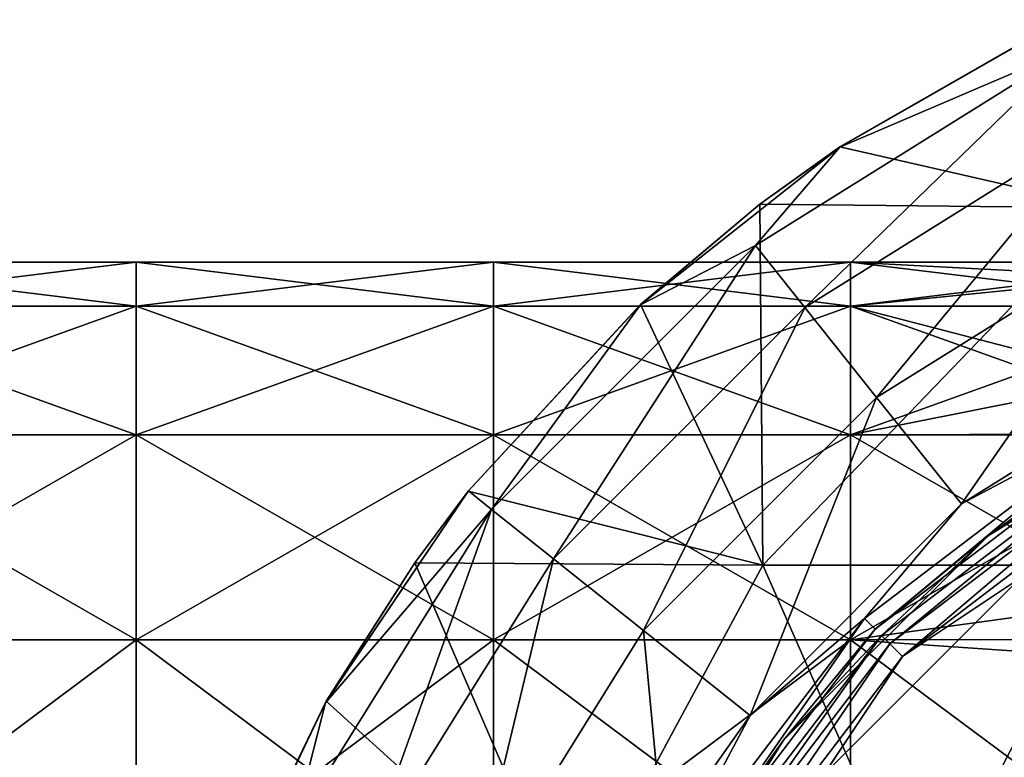
# Model space of a CAD drawing. Units: millimetres. Extents: x -138 to 36, y -72 to 72.
# Drawn here: x -25 to -11, y 11 to 21 of the extents above; entities that cross this region are included whole.
import ezdxf

# ---------------------------------------------------------------- set-up
doc = ezdxf.new("R2010")
doc.units = ezdxf.units.MM
doc.header["$LTSCALE"] = 65.185185
for name, color, linetype in [('1', 7, 'CONTINUOUS'), ('179', 7, 'CONTINUOUS'), ('181', 7, 'CONTINUOUS'), ('184', 7, 'CONTINUOUS'), ('199', 7, 'CONTINUOUS'), ('200', 7, 'CONTINUOUS'), ('203', 7, 'CONTINUOUS'), ('205', 7, 'CONTINUOUS')]:
    doc.layers.add(name, color=color, linetype=linetype)

msp = doc.modelspace()

# ---------------------------------------------------------------- linework, layer by layer
at = {"layer": '1', "linetype": 'Continuous'}
for points in [[(-23.264, 17.435, -92.911), (-23.264, 18.05, -97.583), (-28.269, 17.435, -92.911), (-23.264, 17.435, -92.911)], [(-23.264, 18.05, -97.583), (-23.264, 17.435, -102.254), (-28.269, 18.05, -97.583), (-23.264, 18.05, -97.583)], [(-28.269, 17.435, -92.911), (-23.264, 18.05, -97.583), (-28.269, 18.05, -97.583), (-28.269, 17.435, -92.911)], [(-28.269, 18.05, -97.583), (-23.264, 17.435, -102.254), (-28.269, 17.435, -102.254), (-28.269, 18.05, -97.583)], [(-18.259, 17.435, -92.911), (-18.259, 18.05, -97.583), (-23.264, 17.435, -92.911), (-18.259, 17.435, -92.911)], [(-18.259, 18.05, -97.583), (-18.259, 17.435, -102.254), (-23.264, 18.05, -97.583), (-18.259, 18.05, -97.583)], [(-23.264, 17.435, -92.911), (-18.259, 18.05, -97.583), (-23.264, 18.05, -97.583), (-23.264, 17.435, -92.911)], [(-23.264, 18.05, -97.583), (-18.259, 17.435, -102.254), (-23.264, 17.435, -102.254), (-23.264, 18.05, -97.583)], [(-13.254, 17.435, -92.911), (-13.254, 18.05, -97.583), (-18.259, 17.435, -92.911), (-13.254, 17.435, -92.911)], [(-13.254, 18.05, -97.583), (-13.254, 17.435, -102.254), (-18.259, 18.05, -97.583), (-13.254, 18.05, -97.583)], [(-18.259, 17.435, -92.911), (-13.254, 18.05, -97.583), (-18.259, 18.05, -97.583), (-18.259, 17.435, -92.911)], [(-18.259, 18.05, -97.583), (-13.254, 17.435, -102.254), (-18.259, 17.435, -102.254), (-18.259, 18.05, -97.583)], [(-8.254, 17.789, -100.641), (-8.254, 17.445, -102.215), (-13.254, 18.05, -97.583), (-8.254, 17.789, -100.641)], [(-13.254, 18.05, -97.583), (-8.254, 17.445, -102.215), (-13.254, 17.435, -102.254), (-13.254, 18.05, -97.583)], [(-8.254, 18.05, -97.548), (-8.254, 17.789, -100.641), (-13.254, 18.05, -97.583), (-8.254, 18.05, -97.548)], [(-8.254, 17.941, -95.599), (-8.254, 18.05, -97.548), (-13.254, 17.435, -92.911), (-8.254, 17.941, -95.599)], [(-13.254, 17.435, -92.911), (-8.254, 18.05, -97.548), (-13.254, 18.05, -97.583), (-13.254, 17.435, -92.911)], [(-8.254, 17.43, -92.893), (-8.254, 17.941, -95.599), (-13.254, 17.435, -92.911), (-8.254, 17.43, -92.893)], [(-23.264, 15.632, -88.558), (-23.264, 17.435, -92.911), (-28.269, 15.632, -88.558), (-23.264, 15.632, -88.558)], [(-28.269, 15.632, -88.558), (-23.264, 17.435, -92.911), (-28.269, 17.435, -92.911), (-28.269, 15.632, -88.558)], [(-23.264, 17.435, -102.254), (-23.264, 15.632, -106.608), (-28.269, 17.435, -102.254), (-23.264, 17.435, -102.254)], [(-28.269, 17.435, -102.254), (-23.264, 15.632, -106.608), (-28.269, 15.632, -106.608), (-28.269, 17.435, -102.254)], [(-18.259, 15.632, -88.558), (-18.259, 17.435, -92.911), (-23.264, 15.632, -88.558), (-18.259, 15.632, -88.558)], [(-23.264, 15.632, -88.558), (-18.259, 17.435, -92.911), (-23.264, 17.435, -92.911), (-23.264, 15.632, -88.558)], [(-18.259, 17.435, -102.254), (-18.259, 15.632, -106.608), (-23.264, 17.435, -102.254), (-18.259, 17.435, -102.254)], [(-23.264, 17.435, -102.254), (-18.259, 15.632, -106.608), (-23.264, 15.632, -106.608), (-23.264, 17.435, -102.254)], [(-13.254, 15.632, -88.558), (-13.254, 17.435, -92.911), (-18.259, 15.632, -88.558), (-13.254, 15.632, -88.558)], [(-18.259, 15.632, -88.558), (-13.254, 17.435, -92.911), (-18.259, 17.435, -92.911), (-18.259, 15.632, -88.558)], [(-13.254, 17.435, -102.254), (-13.254, 15.632, -106.608), (-18.259, 17.435, -102.254), (-13.254, 17.435, -102.254)], [(-18.259, 17.435, -102.254), (-13.254, 15.632, -106.608), (-18.259, 15.632, -106.608), (-18.259, 17.435, -102.254)], [(-8.254, 17.445, -102.215), (-8.254, 16.138, -105.667), (-13.254, 17.435, -102.254), (-8.254, 17.445, -102.215)], [(-8.254, 16.138, -105.667), (-8.254, 15.645, -106.583), (-13.254, 17.435, -102.254), (-8.254, 16.138, -105.667)], [(-13.254, 17.435, -102.254), (-8.254, 15.645, -106.583), (-13.254, 15.632, -106.608), (-13.254, 17.435, -102.254)], [(-13.254, 15.632, -88.558), (-8.254, 17.43, -92.893), (-13.254, 17.435, -92.911), (-13.254, 15.632, -88.558)], [(-8.254, 16.625, -90.553), (-8.254, 17.43, -92.893), (-13.254, 15.632, -88.558), (-8.254, 16.625, -90.553)], [(-8.254, 15.63, -88.554), (-8.254, 16.625, -90.553), (-13.254, 15.632, -88.558), (-8.254, 15.63, -88.554)], [(-23.264, 12.763, -84.819), (-23.264, 15.632, -88.558), (-28.269, 12.763, -84.819), (-23.264, 12.763, -84.819)], [(-28.269, 12.763, -84.819), (-23.264, 15.632, -88.558), (-28.269, 15.632, -88.558), (-28.269, 12.763, -84.819)], [(-23.264, 15.632, -106.608), (-23.264, 12.763, -110.346), (-28.269, 15.632, -106.608), (-23.264, 15.632, -106.608)], [(-28.269, 15.632, -106.608), (-23.264, 12.763, -110.346), (-28.269, 12.763, -110.346), (-28.269, 15.632, -106.608)], [(-18.259, 12.763, -84.819), (-18.259, 15.632, -88.558), (-23.264, 12.763, -84.819), (-18.259, 12.763, -84.819)], [(-23.264, 12.763, -84.819), (-18.259, 15.632, -88.558), (-23.264, 15.632, -88.558), (-23.264, 12.763, -84.819)], [(-18.259, 15.632, -106.608), (-18.259, 12.763, -110.346), (-23.264, 15.632, -106.608), (-18.259, 15.632, -106.608)], [(-23.264, 15.632, -106.608), (-18.259, 12.763, -110.346), (-23.264, 12.763, -110.346), (-23.264, 15.632, -106.608)], [(-13.254, 12.763, -84.819), (-13.254, 15.632, -88.558), (-18.259, 12.763, -84.819), (-13.254, 12.763, -84.819)], [(-18.259, 12.763, -84.819), (-13.254, 15.632, -88.558), (-18.259, 15.632, -88.558), (-18.259, 12.763, -84.819)], [(-13.254, 15.632, -106.608), (-13.254, 12.763, -110.346), (-18.259, 15.632, -106.608), (-13.254, 15.632, -106.608)], [(-18.259, 15.632, -106.608), (-13.254, 12.763, -110.346), (-18.259, 12.763, -110.346), (-18.259, 15.632, -106.608)], [(-8.254, 15.645, -106.583), (-8.254, 12.765, -110.343), (-13.254, 15.632, -106.608), (-8.254, 15.645, -106.583)], [(-13.254, 15.632, -106.608), (-8.254, 12.765, -110.343), (-13.254, 12.763, -110.346), (-13.254, 15.632, -106.608)], [(-13.254, 12.763, -84.819), (-8.254, 15.63, -88.554), (-13.254, 15.632, -88.558), (-13.254, 12.763, -84.819)], [(-8.254, 13.448, -85.543), (-8.254, 15.63, -88.554), (-13.254, 12.763, -84.819), (-8.254, 13.448, -85.543)], [(-8.254, 12.766, -84.823), (-8.254, 13.448, -85.543), (-13.254, 12.763, -84.819), (-8.254, 12.766, -84.823)], [(-23.264, 9.025, -81.951), (-23.264, 12.763, -84.819), (-28.269, 9.025, -81.951), (-23.264, 9.025, -81.951)], [(-28.269, 9.025, -81.951), (-23.264, 12.763, -84.819), (-28.269, 12.763, -84.819), (-28.269, 9.025, -81.951)], [(-23.264, 12.763, -110.346), (-23.264, 9.025, -113.214), (-28.269, 12.763, -110.346), (-23.264, 12.763, -110.346)], [(-28.269, 12.763, -110.346), (-23.264, 9.025, -113.214), (-28.269, 9.025, -113.214), (-28.269, 12.763, -110.346)], [(-18.259, 9.025, -81.951), (-18.259, 12.763, -84.819), (-23.264, 9.025, -81.951), (-18.259, 9.025, -81.951)], [(-23.264, 9.025, -81.951), (-18.259, 12.763, -84.819), (-23.264, 12.763, -84.819), (-23.264, 9.025, -81.951)], [(-18.259, 12.763, -110.346), (-18.259, 9.025, -113.214), (-23.264, 12.763, -110.346), (-18.259, 12.763, -110.346)], [(-23.264, 12.763, -110.346), (-18.259, 9.025, -113.214), (-23.264, 9.025, -113.214), (-23.264, 12.763, -110.346)], [(-13.254, 9.025, -81.951), (-13.254, 12.763, -84.819), (-18.259, 9.025, -81.951), (-13.254, 9.025, -81.951)], [(-18.259, 9.025, -81.951), (-13.254, 12.763, -84.819), (-18.259, 12.763, -84.819), (-18.259, 9.025, -81.951)], [(-13.254, 12.763, -110.346), (-13.254, 9.025, -113.214), (-18.259, 12.763, -110.346), (-13.254, 12.763, -110.346)], [(-18.259, 12.763, -110.346), (-13.254, 9.025, -113.214), (-18.259, 9.025, -113.214), (-18.259, 12.763, -110.346)], [(-8.254, 9.043, -81.961), (-8.254, 12.766, -84.823), (-13.254, 12.763, -84.819), (-8.254, 9.043, -81.961)], [(-8.254, 12.765, -110.343), (-8.254, 12.421, -110.678), (-13.254, 12.763, -110.346), (-8.254, 12.765, -110.343)], [(-13.254, 12.763, -110.346), (-8.254, 12.421, -110.678), (-13.254, 9.025, -113.214), (-13.254, 12.763, -110.346)], [(-13.254, 9.025, -81.951), (-8.254, 9.043, -81.961), (-13.254, 12.763, -84.819), (-13.254, 9.025, -81.951)], [(-8.254, 12.421, -110.678), (-8.254, 9.023, -113.215), (-13.254, 9.025, -113.214), (-8.254, 12.421, -110.678)]]:
    msp.add_3dface(points, dxfattribs=at)
at = {"layer": '179', "linetype": 'Continuous'}
msp.add_3dface([(-10.875, 13.631, -8.186), (-9.62, 9.62, -8.571), (-13.631, 10.876, -8.186), (-10.875, 13.631, -8.186)], dxfattribs=at)
at = {"layer": '181', "linetype": 'Continuous'}
for points in [[(-7.847, 16.382, -7.424), (-11.328, 14.219, -7.424), (-7.849, 16.381, -7.059), (-7.847, 16.382, -7.424)], [(-7.849, 16.381, -7.059), (-11.328, 14.219, -7.424), (-11.328, 14.219, -7.059), (-7.849, 16.381, -7.059)], [(-11.328, 14.219, -7.424), (-14.197, 11.356, -7.424), (-14.196, 11.356, -7.059), (-11.328, 14.219, -7.424)], [(-11.328, 14.219, -7.059), (-11.328, 14.219, -7.424), (-14.196, 11.356, -7.059), (-11.328, 14.219, -7.059)], [(-14.197, 11.356, -7.424), (-16.364, 7.885, -7.424), (-16.364, 7.885, -7.059), (-14.197, 11.356, -7.424)], [(-14.196, 11.356, -7.059), (-14.197, 11.356, -7.424), (-16.364, 7.885, -7.059), (-14.196, 11.356, -7.059)]]:
    msp.add_3dface(points, dxfattribs=at)
at = {"layer": '184', "linetype": 'Continuous'}
for points in [[(-11.328, 14.219, -7.424), (-7.847, 16.382, -7.424), (-9.058, 15.689, -7.7), (-11.328, 14.219, -7.424)], [(-11.328, 14.219, -7.424), (-9.058, 15.689, -7.7), (-12.821, 12.822, -7.7), (-11.328, 14.219, -7.424)], [(-9.058, 15.689, -7.7), (-12.705, 12.705, -7.956), (-12.821, 12.822, -7.7), (-9.058, 15.689, -7.7)], [(-8.976, 15.547, -7.956), (-12.705, 12.705, -7.956), (-9.058, 15.689, -7.7), (-8.976, 15.547, -7.956)], [(-8.976, 15.547, -7.956), (-12.528, 12.528, -8.127), (-12.705, 12.705, -7.956), (-8.976, 15.547, -7.956)], [(-8.851, 15.329, -8.127), (-12.528, 12.528, -8.127), (-8.976, 15.547, -7.956), (-8.851, 15.329, -8.127)], [(-8.851, 15.329, -8.127), (-10.875, 13.631, -8.186), (-12.528, 12.528, -8.127), (-8.851, 15.329, -8.127)], [(-14.197, 11.356, -7.424), (-11.328, 14.219, -7.424), (-12.821, 12.822, -7.7), (-14.197, 11.356, -7.424)], [(-10.875, 13.631, -8.186), (-13.631, 10.876, -8.186), (-12.528, 12.528, -8.127), (-10.875, 13.631, -8.186)], [(-14.197, 11.356, -7.424), (-12.821, 12.822, -7.7), (-15.689, 9.058, -7.7), (-14.197, 11.356, -7.424)], [(-12.821, 12.822, -7.7), (-15.547, 8.976, -7.956), (-15.689, 9.058, -7.7), (-12.821, 12.822, -7.7)], [(-12.705, 12.705, -7.956), (-15.547, 8.976, -7.956), (-12.821, 12.822, -7.7), (-12.705, 12.705, -7.956)], [(-12.705, 12.705, -7.956), (-15.329, 8.851, -8.127), (-15.547, 8.976, -7.956), (-12.705, 12.705, -7.956)], [(-12.528, 12.528, -8.127), (-15.329, 8.851, -8.127), (-12.705, 12.705, -7.956), (-12.528, 12.528, -8.127)], [(-12.528, 12.528, -8.127), (-13.631, 10.876, -8.186), (-15.329, 8.851, -8.127), (-12.528, 12.528, -8.127)], [(-16.364, 7.885, -7.424), (-14.197, 11.356, -7.424), (-15.689, 9.058, -7.7), (-16.364, 7.885, -7.424)]]:
    msp.add_3dface(points, dxfattribs=at)
at = {"layer": '199', "linetype": 'Continuous'}
for points in [[(-8.107, 16.901, -6.319), (-9.228, 15.98, -6.465), (-11.7, 14.666, -6.319), (-8.107, 16.901, -6.319)], [(-7.849, 16.381, -7.059), (-11.328, 14.219, -7.059), (-9.122, 15.795, -6.737), (-7.849, 16.381, -7.059)], [(-9.228, 15.98, -6.465), (-13.06, 13.06, -6.465), (-11.7, 14.666, -6.319), (-9.228, 15.98, -6.465)], [(-13.06, 13.06, -6.465), (-9.228, 15.98, -6.465), (-12.909, 12.909, -6.737), (-13.06, 13.06, -6.465)], [(-12.909, 12.909, -6.737), (-9.228, 15.98, -6.465), (-9.122, 15.795, -6.737), (-12.909, 12.909, -6.737)], [(-11.328, 14.219, -7.059), (-12.909, 12.909, -6.737), (-9.122, 15.795, -6.737), (-11.328, 14.219, -7.059)], [(-11.7, 14.666, -6.319), (-13.06, 13.06, -6.465), (-14.664, 11.701, -6.319), (-11.7, 14.666, -6.319)], [(-11.328, 14.219, -7.059), (-14.196, 11.356, -7.059), (-12.909, 12.909, -6.737), (-11.328, 14.219, -7.059)], [(-13.06, 13.06, -6.465), (-15.98, 9.228, -6.465), (-14.664, 11.701, -6.319), (-13.06, 13.06, -6.465)], [(-15.98, 9.228, -6.465), (-13.06, 13.06, -6.465), (-15.795, 9.122, -6.737), (-15.98, 9.228, -6.465)], [(-15.795, 9.122, -6.737), (-13.06, 13.06, -6.465), (-12.909, 12.909, -6.737), (-15.795, 9.122, -6.737)], [(-14.196, 11.356, -7.059), (-15.795, 9.122, -6.737), (-12.909, 12.909, -6.737), (-14.196, 11.356, -7.059)], [(-14.664, 11.701, -6.319), (-15.98, 9.228, -6.465), (-15.88, 9.972, -6.319), (-14.664, 11.701, -6.319)], [(-14.196, 11.356, -7.059), (-16.364, 7.885, -7.059), (-15.795, 9.122, -6.737), (-14.196, 11.356, -7.059)]]:
    msp.add_3dface(points, dxfattribs=at)
at = {"layer": '200', "linetype": 'Continuous'}
for points in [[(-10.287, 21.447, -0.762), (-10.143, 21.056, -3.019), (-13.405, 19.663, -0.762), (-10.287, 21.447, -0.762)], [(-10.143, 21.056, -3.019), (-14.588, 18.285, -3.019), (-13.405, 19.663, -0.762), (-10.143, 21.056, -3.019)], [(-14.588, 18.285, -3.019), (-10.143, 21.056, -3.019), (-13.895, 17.416, -4.613), (-14.588, 18.285, -3.019)], [(-13.895, 17.416, -4.613), (-10.143, 21.056, -3.019), (-9.661, 20.056, -4.613), (-13.895, 17.416, -4.613)], [(-13.895, 17.416, -4.613), (-9.661, 20.056, -4.613), (-12.89, 16.156, -5.671), (-13.895, 17.416, -4.613)], [(-12.89, 16.156, -5.671), (-9.661, 20.056, -4.613), (-8.962, 18.605, -5.671), (-12.89, 16.156, -5.671)], [(-13.405, 19.663, -0.762), (-14.588, 18.285, -3.019), (-16.197, 17.454, -0.762), (-13.405, 19.663, -0.762)], [(-11.7, 14.666, -6.319), (-12.89, 16.156, -5.671), (-8.962, 18.605, -5.671), (-11.7, 14.666, -6.319)], [(-8.107, 16.901, -6.319), (-11.7, 14.666, -6.319), (-8.962, 18.605, -5.671), (-8.107, 16.901, -6.319)], [(-14.588, 18.285, -3.019), (-18.285, 14.588, -3.019), (-16.197, 17.454, -0.762), (-14.588, 18.285, -3.019)], [(-18.285, 14.588, -3.019), (-14.588, 18.285, -3.019), (-17.416, 13.895, -4.613), (-18.285, 14.588, -3.019)], [(-17.416, 13.895, -4.613), (-14.588, 18.285, -3.019), (-13.895, 17.416, -4.613), (-17.416, 13.895, -4.613)], [(-16.197, 17.454, -0.762), (-18.285, 14.588, -3.019), (-18.608, 14.848, -0.762), (-16.197, 17.454, -0.762)], [(-17.416, 13.895, -4.613), (-13.895, 17.416, -4.613), (-16.156, 12.89, -5.671), (-17.416, 13.895, -4.613)], [(-16.156, 12.89, -5.671), (-13.895, 17.416, -4.613), (-12.89, 16.156, -5.671), (-16.156, 12.89, -5.671)], [(-14.664, 11.701, -6.319), (-16.156, 12.89, -5.671), (-12.89, 16.156, -5.671), (-14.664, 11.701, -6.319)], [(-11.7, 14.666, -6.319), (-14.664, 11.701, -6.319), (-12.89, 16.156, -5.671), (-11.7, 14.666, -6.319)], [(-18.608, 14.848, -0.762), (-18.285, 14.588, -3.019), (-20.612, 11.88, -0.762), (-18.608, 14.848, -0.762)], [(-18.285, 14.588, -3.019), (-21.056, 10.143, -3.019), (-20.612, 11.88, -0.762), (-18.285, 14.588, -3.019)], [(-21.056, 10.143, -3.019), (-18.285, 14.588, -3.019), (-20.056, 9.661, -4.613), (-21.056, 10.143, -3.019)], [(-20.056, 9.661, -4.613), (-18.285, 14.588, -3.019), (-17.416, 13.895, -4.613), (-20.056, 9.661, -4.613)], [(-20.056, 9.661, -4.613), (-17.416, 13.895, -4.613), (-18.605, 8.962, -5.671), (-20.056, 9.661, -4.613)], [(-18.605, 8.962, -5.671), (-17.416, 13.895, -4.613), (-16.156, 12.89, -5.671), (-18.605, 8.962, -5.671)], [(-15.88, 9.972, -6.319), (-18.605, 8.962, -5.671), (-16.156, 12.89, -5.671), (-15.88, 9.972, -6.319)], [(-14.664, 11.701, -6.319), (-15.88, 9.972, -6.319), (-16.156, 12.89, -5.671), (-14.664, 11.701, -6.319)], [(-20.612, 11.88, -0.762), (-21.056, 10.143, -3.019), (-22.163, 8.634, -0.762), (-20.612, 11.88, -0.762)]]:
    msp.add_3dface(points, dxfattribs=at)
at = {"layer": '203', "linetype": 'Continuous'}
for points in [[(-10.287, 21.447, -0.762), (-13.405, 19.663, -0.762), (-10.323, 21.429), (-10.287, 21.447, -0.762)], [(-10.323, 21.429), (-13.405, 19.663, -0.762), (-13.405, 19.666), (-10.323, 21.429)], [(-13.405, 19.663, -0.762), (-16.197, 17.454, -0.762), (-14.527, 18.865), (-13.405, 19.663, -0.762)], [(-13.405, 19.666), (-13.405, 19.663, -0.762), (-14.527, 18.865), (-13.405, 19.666)], [(-14.527, 18.865), (-16.197, 17.454, -0.762), (-16.197, 17.458), (-14.527, 18.865)], [(-16.197, 17.458), (-18.608, 14.848, -0.762), (-18.611, 14.844), (-16.197, 17.458)], [(-16.197, 17.454, -0.762), (-18.608, 14.848, -0.762), (-16.197, 17.458), (-16.197, 17.454, -0.762)], [(-18.608, 14.848, -0.762), (-20.612, 11.88, -0.762), (-18.611, 14.844), (-18.608, 14.848, -0.762)], [(-18.611, 14.844), (-20.612, 11.88, -0.762), (-19.362, 13.841), (-18.611, 14.844)], [(-19.362, 13.841), (-20.612, 11.88, -0.762), (-20.601, 11.9), (-19.362, 13.841)], [(-20.612, 11.88, -0.762), (-22.163, 8.634, -0.762), (-22.095, 8.806), (-20.612, 11.88, -0.762)], [(-20.601, 11.9), (-20.612, 11.88, -0.762), (-22.095, 8.806), (-20.601, 11.9)]]:
    msp.add_3dface(points, dxfattribs=at)
at = {"layer": '205', "linetype": 'Continuous'}
for points in [[(-10.323, 21.429), (-13.405, 19.666), (-9.667, 18.813), (-10.323, 21.429)], [(-13.405, 19.666), (-14.527, 18.865), (-9.667, 18.813), (-13.405, 19.666)], [(-14.527, 18.865), (-16.197, 17.458), (-14.484, 13.808), (-14.527, 18.865)], [(-9.667, 18.813), (-14.527, 18.865), (-14.484, 13.808), (-9.667, 18.813)], [(-9.656, 13.808), (-9.667, 18.813), (-14.484, 13.808), (-9.656, 13.808)], [(-16.197, 17.458), (-18.611, 14.844), (-14.484, 13.808), (-16.197, 17.458)], [(-18.611, 14.844), (-19.362, 13.841), (-14.484, 13.808), (-18.611, 14.844)], [(-19.362, 13.841), (-20.601, 11.9), (-17.182, 8.803), (-19.362, 13.841)], [(-14.484, 13.808), (-19.362, 13.841), (-17.182, 8.803), (-14.484, 13.808)], [(-12.276, 8.803), (-14.484, 13.808), (-17.182, 8.803), (-12.276, 8.803)], [(-9.656, 13.808), (-14.484, 13.808), (-12.276, 8.803), (-9.656, 13.808)], [(-7.37, 8.803), (-9.656, 13.808), (-12.276, 8.803), (-7.37, 8.803)], [(-20.601, 11.9), (-22.095, 8.806), (-17.182, 8.803), (-20.601, 11.9)]]:
    msp.add_3dface(points, dxfattribs=at)

doc.saveas('drawing.dxf')
